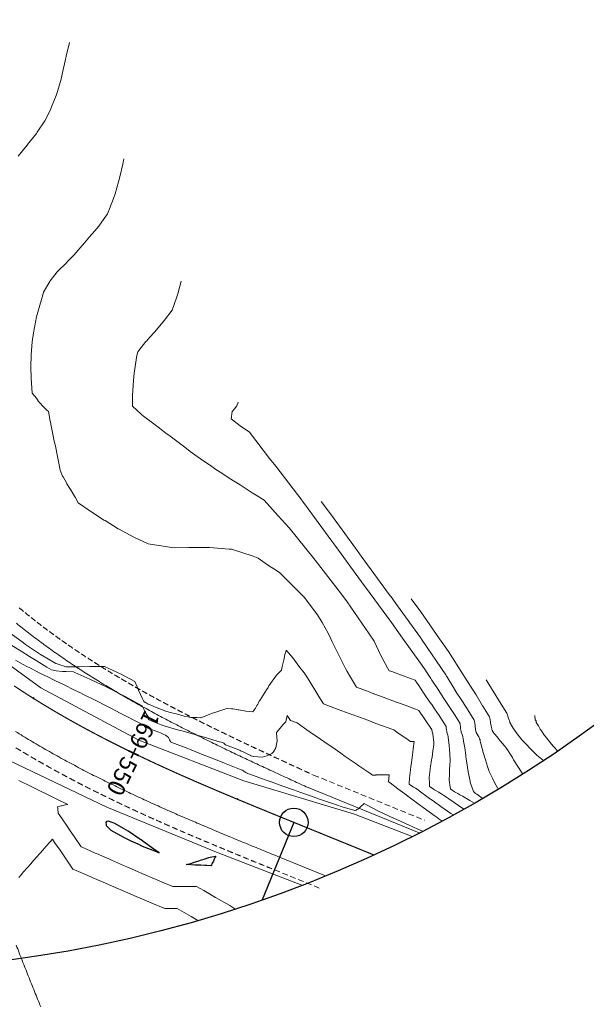
# Model space of a CAD drawing. Extents: x -944661 to 1706370, y -942217 to 10216555.
# Drawn here: x 761323 to 761373, y 9273046 to 9273132 of the extents above; entities that cross this region are included whole.
import ezdxf
from ezdxf.enums import TextEntityAlignment as Align

# ---------------------------------------------------------------- set-up
doc = ezdxf.new("R2010")
doc.units = 0
doc.linetypes.add('DASHED', pattern=[0.75, 0.5, -0.25])
doc.layers.get('0').update_dxf_attribs({"linetype": 'CONTINUOUS'})
for name, color, linetype, lineweight in [('ALIGNMENT', 5, 'CONTINUOUS', 30), ('CENTERLINE', 7, 'CONTINUOUS', 30), ('CONTOURS_IDX', 15, 'CONTINUOUS', 0)]:
    doc.layers.add(name, color=color, linetype=linetype, lineweight=lineweight)
for name, color, linetype in [('ANNOTATION', 7, 'CONTINUOUS'), ('Borde Carretera', 6, 'CONTINUOUS'), ('CONTOURS', 7, 'CONTINUOUS'), ('DES_PAVIMENTO', 8, 'CONTINUOUS')]:
    doc.layers.add(name, color=color, linetype=linetype)

# ---------------------------------------------------------------- blocks, each defined once
blk = doc.blocks.new('cir')
at = {"color": 0, "linetype": 'ByBlock'}
blk.add_circle((0, 0), 0.00417, dxfattribs=at)
blk.add_point((0, 0), dxfattribs=at)
blk = doc.blocks.new('MINORTIC')
at = {"color": 0, "linetype": 'ByBlock'}
blk.add_lwpolyline([(0, 0), (0, 0.00069)], dxfattribs=at)
blk.add_point((0, 0), dxfattribs=at)
blk = doc.blocks.new('MAJORTIC')
at = {"color": 0, "linetype": 'ByBlock'}
blk.add_lwpolyline([(0, -0.00069), (0, 0.00069)], dxfattribs=at)
blk.add_point((0, 0), dxfattribs=at)

msp = doc.modelspace()

# ---------------------------------------------------------------- linework, layer by layer
msp.add_circle((761307.2777, 9273160.2507, -5050), 111.733)
at = {"layer": 'ALIGNMENT', "linetype": 'DASHED', "lineweight": 9}
for points in [[(761322.7689, 9273080.4122, 0.0030881), (761323.2839, 9273079.9864, 0.0030141), (761323.8059, 9273079.5657, 0.00294), (761324.3345, 9273079.1499, 0.0028658), (761324.8696, 9273078.7391, 0.0027914), (761325.4109, 9273078.3333, 0.0027175), (761325.9584, 9273077.9323, 0.0026432), (761326.5118, 9273077.5361, 0.0025693), (761327.071, 9273077.1445, 0.002495), (761327.6358, 9273076.7576, 0.0024211), (761328.2061, 9273076.3752, 0.0023467), (761328.7816, 9273075.9973, 0.0022726), (761329.3623, 9273075.6237, 0.0021985), (761329.9479, 9273075.2544, 0.0021245), (761330.5383, 9273074.8892, 0.0020502), (761331.1334, 9273074.5281, 0.0019761), (761331.733, 9273074.1709, 0.001902), (761332.3369, 9273073.8174, 0.001828), (761332.9452, 9273073.4676, 0.0017537), (761333.5574, 9273073.1214, 0.0016797), (761334.1736, 9273072.7786, 0.0016056), (761334.7936, 9273072.439, 0.0015314), (761335.4172, 9273072.1026, 0.0014573), (761336.0444, 9273071.7692, 0.0013834), (761336.6751, 9273071.4386, 0.001309), (761337.309, 9273071.1107, 0.001235), (761337.946, 9273070.7853, 0.001161), (761338.5862, 9273070.4623, 0.0010868), (761339.2292, 9273070.1415, 0.0010126), (761339.875, 9273069.8228, 0.0009386), (761340.5236, 9273069.5059, 0.0008644), (761341.1746, 9273069.1908, 0.0007903), (761341.8281, 9273068.8772, 0.0007163), (761342.484, 9273068.565, 0.0006422), (761343.1421, 9273068.254, 0.0005681), (761343.8024, 9273067.9439, 0.000494), (761344.4647, 9273067.6347, 0.0004199), (761345.1288, 9273067.3262, 0.0003457), (761345.7947, 9273067.0182, 0.0002717), (761346.4623, 9273066.7104, 0.0001976), (761347.1316, 9273066.4027, 0.0001235), (761347.8023, 9273066.0949, 0.0000498), (761348.4799, 9273065.7843), (761348.6172, 9273065.7214), (761358.3579, 9273061.7575)], [(761322.4747, 9273068.1198, 0.0024167), (761323.1453, 9273067.7152, 0.002343), (761323.8188, 9273067.3176, 0.0022688), (761324.4946, 9273066.9269, 0.002195), (761325.1727, 9273066.5429, 0.0021208), (761325.8529, 9273066.1654, 0.0020467), (761326.5349, 9273065.7942, 0.001973), (761327.2189, 9273065.429, 0.0018991), (761327.9045, 9273065.0697, 0.0018249), (761328.5915, 9273064.7161, 0.0017509), (761329.2797, 9273064.368, 0.0016769), (761329.9691, 9273064.0253, 0.001603), (761330.6596, 9273063.6875, 0.0015292), (761331.351, 9273063.3547, 0.0014549), (761332.0431, 9273063.0265, 0.0013811), (761332.7359, 9273062.7028, 0.0013071), (761333.4291, 9273062.3833, 0.001233), (761334.1227, 9273062.0679, 0.0011591), (761334.8166, 9273061.7564, 0.001085), (761335.5107, 9273061.4484, 0.0010112), (761336.2048, 9273061.1439, 0.0009371), (761336.8989, 9273060.8425, 0.0008631), (761337.5927, 9273060.5442, 0.0007892), (761338.2864, 9273060.2486, 0.0007152), (761338.9797, 9273059.9556, 0.0006412), (761339.6725, 9273059.665, 0.0005672), (761340.3648, 9273059.3766, 0.0004933), (761341.0565, 9273059.09, 0.0004192), (761341.7473, 9273058.8053, 0.0003453), (761342.4376, 9273058.522, 0.0002713), (761343.1268, 9273058.24, 0.0001973), (761343.8151, 9273057.9592, 0.0001233), (761344.5022, 9273057.6793, 0.0000493), (761345.1882, 9273057.4001), (761349.2176, 9273055.7604)]]:
    msp.add_lwpolyline(points, format="xyb", dxfattribs=at)
at = {"layer": 'ALIGNMENT', "linetype": 'Continuous', "lineweight": 9}
for points in [[(761322.5251, 9273079.0568, 0.0030141), (761323.0584, 9273078.6269), (761323.0584, 9273078.6269), (761323.0584, 9273078.6269, 0.00294), (761323.5982, 9273078.2023), (761323.5982, 9273078.2023), (761323.5982, 9273078.2023, 0.0028658), (761324.1443, 9273077.7831), (761324.1443, 9273077.7831), (761324.1443, 9273077.7831, 0.0027914), (761324.6965, 9273077.3692), (761324.6965, 9273077.3692), (761324.6965, 9273077.3692, 0.0027175), (761325.2546, 9273076.9604), (761325.2546, 9273076.9604), (761325.2546, 9273076.9604, 0.0026432), (761325.8184, 9273076.5567), (761325.8184, 9273076.5567), (761325.8184, 9273076.5567, 0.0025693), (761326.3878, 9273076.158), (761326.3878, 9273076.158), (761326.3878, 9273076.158, 0.002495), (761326.9626, 9273075.7643), (761326.9626, 9273075.7643), (761326.9626, 9273075.7643, 0.0024211), (761327.5427, 9273075.3753), (761327.5427, 9273075.3753), (761327.5427, 9273075.3753, 0.0023467), (761328.1277, 9273074.9912), (761328.1277, 9273074.9912), (761328.1277, 9273074.9912, 0.0022726), (761328.7176, 9273074.6116), (761328.7176, 9273074.6116), (761328.7176, 9273074.6116, 0.0021985), (761329.3122, 9273074.2366), (761329.3122, 9273074.2366), (761329.3122, 9273074.2366, 0.0021245), (761329.9115, 9273073.866), (761329.9115, 9273073.866), (761329.9115, 9273073.866, 0.0020502), (761330.515, 9273073.4997), (761330.515, 9273073.4997), (761330.515, 9273073.4997, 0.0019761), (761331.1229, 9273073.1375), (761331.1229, 9273073.1375), (761331.1229, 9273073.1375, 0.001902), (761331.7348, 9273072.7794), (761331.7348, 9273072.7794), (761331.7348, 9273072.7794, 0.001828), (761332.3507, 9273072.4252), (761332.3507, 9273072.4252), (761332.3507, 9273072.4252, 0.0017537), (761332.9703, 9273072.0748), (761332.9703, 9273072.0748), (761332.9703, 9273072.0748, 0.0016797), (761333.5937, 9273071.728), (761333.5937, 9273071.728), (761333.5937, 9273071.728, 0.0016056), (761334.2206, 9273071.3847), (761334.2206, 9273071.3847), (761334.2206, 9273071.3847, 0.0015314), (761334.8508, 9273071.0447), (761334.8508, 9273071.0447), (761334.8508, 9273071.0447, 0.0014573), (761335.4842, 9273070.708), (761335.4842, 9273070.708), (761335.4842, 9273070.708, 0.0013834), (761336.1209, 9273070.3742), (761336.1209, 9273070.3742), (761336.1209, 9273070.3742, 0.001309), (761336.7604, 9273070.0434), (761336.7604, 9273070.0434), (761336.7604, 9273070.0434, 0.001235), (761337.4029, 9273069.7153), (761337.4029, 9273069.7153), (761337.4029, 9273069.7153, 0.001161), (761338.0481, 9273069.3897), (761338.0481, 9273069.3897), (761338.0481, 9273069.3897, 0.0010868), (761338.6959, 9273069.0666), (761338.6959, 9273069.0666), (761338.6959, 9273069.0666, 0.0010126), (761339.3461, 9273068.7456), (761339.3461, 9273068.7456), (761339.3461, 9273068.7456, 0.0009386), (761339.9988, 9273068.4267), (761339.9988, 9273068.4267), (761339.9988, 9273068.4267, 0.0008644), (761340.6537, 9273068.1098), (761340.6537, 9273068.1098), (761340.6537, 9273068.1098, 0.0007903), (761341.3107, 9273067.7945), (761341.3107, 9273067.7945), (761341.3107, 9273067.7945, 0.0007163), (761341.9698, 9273067.4808), (761341.9698, 9273067.4808), (761341.9698, 9273067.4808, 0.0006422), (761342.6308, 9273067.1684), (761342.6308, 9273067.1684), (761342.6308, 9273067.1684, 0.0005681), (761343.2936, 9273066.8571), (761343.2936, 9273066.8571), (761343.2936, 9273066.8571, 0.000494), (761343.9581, 9273066.5469), (761343.9581, 9273066.5469), (761343.9581, 9273066.5469, 0.0004199), (761344.6242, 9273066.2375), (761344.6242, 9273066.2375), (761344.6242, 9273066.2375, 0.0003457), (761345.2916, 9273065.9287), (761345.2916, 9273065.9287), (761345.2916, 9273065.9287, 0.0002717), (761345.9605, 9273065.6203), (761345.9605, 9273065.6203), (761345.9605, 9273065.6203, 0.0001976), (761346.6307, 9273065.3122), (761346.6307, 9273065.3122), (761346.6307, 9273065.3122, 0.0001235), (761347.302, 9273065.0041), (761347.302, 9273065.0041), (761347.302, 9273065.0041, 0.0000498), (761347.98, 9273064.6934), (761347.98, 9273064.6934), (761348.1409, 9273064.6197), (761357.9056, 9273060.646)], [(761322.4417, 9273069.5499, 0.002491), (761323.0994, 9273069.1443), (761323.0994, 9273069.1443), (761323.0994, 9273069.1443, 0.0024167), (761323.7602, 9273068.7457), (761323.7602, 9273068.7457), (761323.7602, 9273068.7457, 0.002343), (761324.424, 9273068.3538), (761324.424, 9273068.3538), (761324.424, 9273068.3538, 0.0022688), (761325.0904, 9273067.9685), (761325.0904, 9273067.9685), (761325.0904, 9273067.9685, 0.002195), (761325.7594, 9273067.5896), (761325.7594, 9273067.5896), (761325.7594, 9273067.5896, 0.0021208), (761326.4308, 9273067.217), (761326.4308, 9273067.217), (761326.4308, 9273067.217, 0.0020467), (761327.1043, 9273066.8505), (761327.1043, 9273066.8505), (761327.1043, 9273066.8505, 0.001973), (761327.7799, 9273066.4898), (761327.7799, 9273066.4898), (761327.7799, 9273066.4898, 0.0018991), (761328.4575, 9273066.1347), (761328.4575, 9273066.1347), (761328.4575, 9273066.1347, 0.0018249), (761329.1367, 9273065.7851), (761329.1367, 9273065.7851), (761329.1367, 9273065.7851, 0.0017509), (761329.8175, 9273065.4408), (761329.8175, 9273065.4408), (761329.8175, 9273065.4408, 0.0016769), (761330.4998, 9273065.1016), (761330.4998, 9273065.1016), (761330.4998, 9273065.1016, 0.001603), (761331.1834, 9273064.7672), (761331.1834, 9273064.7672), (761331.1834, 9273064.7672, 0.0015292), (761331.8683, 9273064.4375), (761331.8683, 9273064.4375), (761331.8683, 9273064.4375, 0.0014549), (761332.5541, 9273064.1123), (761332.5541, 9273064.1123), (761332.5541, 9273064.1123, 0.0013811), (761333.2409, 9273063.7914), (761333.2409, 9273063.7914), (761333.2409, 9273063.7914, 0.0013071), (761333.9285, 9273063.4745), (761333.9285, 9273063.4745), (761333.9285, 9273063.4745, 0.001233), (761334.6168, 9273063.1615), (761334.6168, 9273063.1615), (761334.6168, 9273063.1615, 0.0011591), (761335.3056, 9273062.8522), (761335.3056, 9273062.8522), (761335.3056, 9273062.8522, 0.001085), (761335.995, 9273062.5464), (761335.995, 9273062.5464), (761335.995, 9273062.5464, 0.0010112), (761336.6847, 9273062.2437), (761336.6847, 9273062.2437), (761336.6847, 9273062.2437, 0.0009371), (761337.3747, 9273061.9442), (761337.3747, 9273061.9442), (761337.3747, 9273061.9442, 0.0008631), (761338.0648, 9273061.6475), (761338.0648, 9273061.6475), (761338.0648, 9273061.6475, 0.0007892), (761338.755, 9273061.3533), (761338.755, 9273061.3533), (761338.755, 9273061.3533, 0.0007152), (761339.4453, 9273061.0617), (761339.4453, 9273061.0617), (761339.4453, 9273061.0617, 0.0006412), (761340.1353, 9273060.7722), (761340.1353, 9273060.7722), (761340.1353, 9273060.7722, 0.0005672), (761340.8251, 9273060.4848), (761340.8251, 9273060.4848), (761340.8251, 9273060.4848, 0.0004933), (761341.5147, 9273060.1991), (761341.5147, 9273060.1991), (761341.5147, 9273060.1991, 0.0004192), (761342.2037, 9273059.9151), (761342.2037, 9273059.9151), (761342.2037, 9273059.9151, 0.0003453), (761342.8924, 9273059.6324), (761342.8924, 9273059.6324), (761342.8924, 9273059.6324, 0.0002713), (761343.5806, 9273059.3509), (761343.5806, 9273059.3509), (761343.5806, 9273059.3509, 0.0001973), (761344.268, 9273059.0705), (761344.268, 9273059.0705), (761344.268, 9273059.0705, 0.0001233), (761344.9546, 9273058.7908), (761344.9546, 9273058.7908), (761344.9546, 9273058.7908, 0.0000493), (761345.6404, 9273058.5116), (761345.6404, 9273058.5116), (761349.6699, 9273056.8719)], [(761322.51, 9273050.7886, 0.0008754), (761322.7708, 9273050.1105)], [(761322.7708, 9273050.1105, 0.0008385), (761323.0341, 9273049.4326), (761323.0341, 9273049.4326), (761323.0341, 9273049.4326, 0.0008015), (761323.2999, 9273048.7551), (761323.2999, 9273048.7551), (761323.2999, 9273048.7551, 0.0007645), (761323.568, 9273048.0778), (761323.568, 9273048.0778), (761323.568, 9273048.0778, 0.0007275), (761323.8383, 9273047.4008), (761323.8383, 9273047.4008), (761323.8383, 9273047.4008, 0.0006905), (761324.1107, 9273046.724), (761324.1107, 9273046.724), (761324.1107, 9273046.724, 0.0006535), (761324.3851, 9273046.0474), (761324.3851, 9273046.0474), (761324.3851, 9273046.0474, 0.0006165), (761324.6615, 9273045.3709)]]:
    msp.add_lwpolyline(points, format="xyb", dxfattribs=at)
at = {"layer": 'ANNOTATION'}
msp.add_line((761346.8842, 9273061.5683), (761344.1158, 9273054.765), dxfattribs=at)
at = {"layer": 'Borde Carretera', "lineweight": 9}
for points in [[(761357.2659, 9273060.3235, 2497.6116), (761352.2158, 9273062.296, 2497.6227), (761342.4909, 9273065.202, 2497.4517), (761333.2654, 9273068.798, 2497.425), (761324.6637, 9273073.378, 2497.3218), (761316.762, 9273079.123, 2497.3617), (761309.7681, 9273086.016, 2497.8857), (761302.8367, 9273093.649, 2497.1558), (761298.8705, 9273103.378, 2496.7769), (761299.8771, 9273113.465, 2496.1876), (761301.2346, 9273123.146, 2496.0339), (761302.9204, 9273132.89, 2495.5176), (761305.1416, 9273142.599, 2495.0375), (761307.267, 9273152.479, 2494.6011), (761309.6668, 9273161.964, 2494.2206), (761312.0814, 9273171.528, 2493.935), (761315.1278, 9273181.219, 2493.1833), (761316.3319, 9273191.069, 2493.0661), (761318.0514, 9273201.065, 2492.7074), (761319.2127, 9273211.162, 2492.184), (761320.9091, 9273221.153, 2491.7652)], [(761307.9737, 9273182.784, 2493.8043), (761306.1673, 9273173.181, 2493.9537), (761303.4992, 9273163.471, 2494.447), (761301.3255, 9273153.565, 2494.8074), (761298.4059, 9273144.107, 2495.381), (761296.335, 9273134.353, 2495.7128), (761295.2397, 9273124.298, 2496.2034), (761294.739, 9273113.435, 2496.7155), (761294.4089, 9273102.74, 2497.2116), (761296.4801, 9273090.778, 2497.6897), (761303.0791, 9273082.382, 2497.5954), (761311.221, 9273073.009, 2497.5714), (761320.5724, 9273067.607, 2497.6431), (761330.4594, 9273062.889, 2497.692), (761340.2415, 9273058.907, 2497.7154), (761347.5952, 9273056.0453, 2497.8432)]]:
    msp.add_polyline3d(points, dxfattribs=at)
at = {"layer": 'CENTERLINE', "color": 1, "const_width": 0.1}
msp.add_lwpolyline([(761322.3225, 9273073.5539, 0.0027133), (761322.94, 9273073.1461, 0.0026393), (761323.5618, 9273072.7449, 0.0025653), (761324.1877, 9273072.3501, 0.0024913), (761324.8176, 9273071.9617, 0.0024173), (761325.4512, 9273071.5795, 0.0023433), (761326.0884, 9273071.2033, 0.0022693), (761326.7291, 9273070.8329, 0.0021953), (761327.373, 9273070.4683, 0.0021213), (761328.02, 9273070.1091, 0.0020473), (761328.67, 9273069.7554, 0.0019733), (761329.3228, 9273069.4069, 0.0018993), (761329.9782, 9273069.0634, 0.0018253), (761330.6362, 9273068.7247, 0.0017513), (761331.2965, 9273068.3908, 0.0016773), (761331.9592, 9273068.0613, 0.0016033), (761332.6239, 9273067.7362, 0.0015293), (761333.2907, 9273067.4152, 0.0014553), (761333.9593, 9273067.0982, 0.0013813), (761334.6297, 9273066.7849, 0.0013073), (761335.3018, 9273066.4752, 0.0012333), (761335.9754, 9273066.1689, 0.0011593), (761336.6505, 9273065.8657, 0.0010853), (761337.3269, 9273065.5656, 0.0010113), (761338.0045, 9273065.2683, 0.0009373), (761338.6833, 9273064.9736, 0.0008633), (761339.3632, 9273064.6813, 0.0007893), (761340.0439, 9273064.3912, 0.0007153), (761340.7256, 9273064.1032, 0.0006413), (761341.408, 9273063.8169, 0.0005673), (761342.091, 9273063.5323, 0.0004933), (761342.7747, 9273063.2491, 0.0004193), (761343.4589, 9273062.9671, 0.0003453), (761344.1434, 9273062.6861, 0.0002713), (761344.8283, 9273062.4059, 0.0001973), (761345.5135, 9273062.1264, 0.0001233), (761346.1988, 9273061.8472, 0.0000493), (761346.8842, 9273061.5683), (761353.9045, 9273058.7115, -0.000018)], format="xyb", dxfattribs=at)
at = {"layer": 'CONTOURS', "color": 8, "linetype": 'Continuous', "lineweight": 0}
for points in [[(761361.8205, 9273062.7348), (761361.3614, 9273063.0379), (761360.4952, 9273063.6403), (761360.4098, 9273063.6986), (761360.2237, 9273063.8191), (761360.0283, 9273063.9525), (761359.9271, 9273064.0172), (761359.6065, 9273064.2109), (761359.237, 9273064.4273), (761359.1594, 9273064.4722), (761359.0346, 9273064.5582), (761358.7975, 9273064.7239), (761358.7957, 9273064.9849), (761358.7728, 9273065.5116), (761358.8511, 9273066.1983), (761358.8592, 9273066.2867), (761358.89, 9273066.4845), (761358.9811, 9273067.0578), (761359.0215, 9273067.2956), (761359.0957, 9273067.8297), (761359.1898, 9273068.3949), (761359.1773, 9273068.5914), (761359.1271, 9273069.0815), (761359.0958, 9273069.3353), (761359.0345, 9273069.5056), (761359.0013, 9273069.7168), (761358.6562, 9273070.2237), (761358.3545, 9273070.6703), (761357.8505, 9273071.407), (761357.5573, 9273071.5154), (761357.0461, 9273071.7044), (761356.263, 9273071.9939), (761355.8136, 9273072.1599), (761354.9682, 9273072.4722), (761353.7768, 9273072.9122), (761353.6733, 9273072.9504), (761353.4926, 9273073.0172), (761352.3784, 9273073.4287), (761351.7867, 9273074.4646), (761351.5771, 9273074.826), (761351.4371, 9273075.0888), (761350.8493, 9273076.2605), (761350.2617, 9273077.4157), (761350.1288, 9273077.6987), (761349.8932, 9273078.1907), (761349.3793, 9273079.1222), (761348.9616, 9273079.8007), (761347.7826, 9273081.3453), (761346.0294, 9273083.1035), (761345.6524, 9273083.4785), (761345.4628, 9273083.6234), (761344.5876, 9273084.1927), (761343.7516, 9273084.7684), (761343.3169, 9273084.9561), (761341.4139, 9273085.5479), (761341.2003, 9273085.5746), (761339.4793, 9273085.7154), (761338.8193, 9273085.6937), (761337.6541, 9273085.7167), (761336.3666, 9273085.6772), (761335.7945, 9273085.7702), (761334.1089, 9273086.0292), (761332.9065, 9273086.5936), (761332.7729, 9273086.6544), (761331.5531, 9273087.3089), (761331.4724, 9273087.3466), (761330.3052, 9273088.0641), (761330.2119, 9273088.1146), (761329.1142, 9273088.841), (761328.9763, 9273088.9293), (761327.9555, 9273089.6301), (761327.6785, 9273090.1254), (761327.6232, 9273090.2222), (761327.3217, 9273090.7166), (761327.2678, 9273090.8056), (761326.9562, 9273091.3071), (761326.9085, 9273091.3875), (761326.6162, 9273091.8997), (761326.5793, 9273091.9809), (761326.363, 9273092.4993), (761326.1795, 9273093.3912), (761326.0881, 9273093.8422), (761325.979, 9273094.4517), (761325.8108, 9273095.1849), (761325.7631, 9273095.5172), (761325.5446, 9273096.5284), (761325.5376, 9273096.586), (761325.4901, 9273096.8098), (761325.343, 9273097.6445), (761325.1899, 9273097.7776), (761324.9905, 9273097.9823), (761324.4718, 9273098.5346), (761324.3014, 9273098.8102), (761323.9024, 9273099.2723), (761323.8084, 9273100.5657), (761323.7856, 9273101.5359), (761323.829, 9273102.6159), (761323.8979, 9273103.7697), (761324.0276, 9273104.5534), (761324.278, 9273105.9685), (761324.3933, 9273106.385), (761324.8884, 9273108.1059), (761324.8953, 9273108.1304), (761325.4506, 9273109.0633), (761325.4951, 9273109.126), (761326.1095, 9273109.9004), (761326.2288, 9273110.0369), (761326.8606, 9273110.6489), (761327.0729, 9273110.8779), (761327.6082, 9273111.4007), (761328.1157, 9273112.0164), (761328.4934, 9273112.4627), (761328.9414, 9273112.976), (761329.3994, 9273113.5047), (761329.7657, 9273113.9377), (761330.2394, 9273114.6102), (761330.5134, 9273115.0131), (761330.7028, 9273115.433), (761331.0478, 9273116.3426), (761331.1914, 9273116.7559), (761331.492, 9273117.8059), (761331.5973, 9273118.255), (761331.8651, 9273119.3748), (761331.966, 9273119.8336)], [(761362.7409, 9273063.2553), (761362.3518, 9273063.4778), (761362.0433, 9273063.6664), (761361.9193, 9273063.7375), (761361.7172, 9273063.8554), (761361.4605, 9273064.0001), (761361.2961, 9273064.092), (761360.9964, 9273064.2634), (761360.6796, 9273064.4821), (761360.6352, 9273064.5149), (761360.6051, 9273064.6671), (761360.5278, 9273065.3121), (761360.553, 9273065.7486), (761360.5504, 9273066.0945), (761360.5948, 9273066.71), (761360.6107, 9273066.8725), (761360.6219, 9273066.9484), (761360.5856, 9273067.6126), (761360.5628, 9273067.9528), (761360.5282, 9273068.3522), (761360.4393, 9273069.0223), (761360.4281, 9273069.0994), (761360.4259, 9273069.1126), (761360.4009, 9273069.2168), (761360.381, 9273069.3026), (761360.3775, 9273069.3137), (761360.3123, 9273069.4929), (761360.2873, 9273069.7173), (761360.2758, 9273069.8087), (761360.2513, 9273069.9909), (761359.8454, 9273070.6206), (761359.6365, 9273070.9514), (761359.2481, 9273071.5357), (761358.9938, 9273071.9058), (761358.8391, 9273072.1325), (761358.3428, 9273072.8584), (761357.7939, 9273073.6642), (761357.6941, 9273073.8115), (761357.5282, 9273074.0544), (761356.5635, 9273074.4107), (761355.4914, 9273074.8067), (761355.2686, 9273074.8889), (761355.1227, 9273075.1515), (761354.4839, 9273076.2947), (761353.9399, 9273077.4818), (761353.488, 9273078.1153), (761351.5812, 9273080.9348), (761351.0613, 9273081.6205), (761348.7626, 9273084.602), (761348.742, 9273084.6289), (761348.6708, 9273084.7181), (761346.4669, 9273087.4329), (761345.5029, 9273088.4747), (761344.2731, 9273089.8608), (761343.588, 9273090.2933), (761343.22, 9273090.5208), (761342.7991, 9273090.7909), (761342.1635, 9273091.1964), (761341.5943, 9273091.5616), (761341.1081, 9273091.867), (761340.5597, 9273092.2207), (761340.0469, 9273092.5642), (761339.5549, 9273092.8992), (761338.981, 9273093.2834), (761338.3844, 9273093.696), (761337.7691, 9273094.146), (761337.3001, 9273094.5123), (761336.7245, 9273094.9457), (761336.0274, 9273095.4714), (761335.6505, 9273095.7492), (761335.3488, 9273095.9788), (761334.5791, 9273096.5523), (761333.677, 9273097.2515), (761333.5511, 9273097.3498), (761333.483, 9273097.4171), (761332.7101, 9273098.1229), (761332.7224, 9273099.0472), (761332.8097, 9273100.3584), (761332.8629, 9273101.0214), (761333.106, 9273102.5681), (761333.173, 9273102.8883), (761333.2634, 9273103.0165), (761333.9037, 9273103.8011), (761333.9372, 9273103.8394), (761334.2441, 9273104.1816), (761334.6443, 9273104.6302), (761335.4236, 9273105.5356), (761335.5415, 9273105.6806), (761336.211, 9273106.5521), (761336.58, 9273107.6381), (761336.6865, 9273107.969), (761336.9991, 9273109.1092)], [(761363.4559, 9273063.6677), (761363.4212, 9273063.6917), (761363.2018, 9273063.8691), (761362.9486, 9273064.0414), (761362.8436, 9273064.1183), (761362.6785, 9273064.2826), (761362.3969, 9273065.0091), (761362.3747, 9273065.1021), (761362.3679, 9273065.1847), (761362.222, 9273065.864), (761362.1442, 9273066.3555), (761362.1004, 9273066.6149), (761362.0204, 9273067.1324), (761361.9985, 9273067.3624), (761361.9874, 9273067.4586), (761361.9075, 9273068.108), (761361.8251, 9273068.5674), (761361.7721, 9273068.8614), (761361.7645, 9273068.9097), (761361.7283, 9273069.0745), (761361.7222, 9273069.0997), (761361.6645, 9273069.2749), (761361.6604, 9273069.2899), (761361.6596, 9273069.292), (761361.5756, 9273069.4804), (761361.5417, 9273069.7108), (761361.5326, 9273069.7963), (761361.5232, 9273069.9883), (761361.506, 9273070.112), (761361.4807, 9273070.2605), (761360.9954, 9273071.0375), (761360.8823, 9273071.2246), (761360.658, 9273071.5631), (761360.2496, 9273072.1812), (761360.0127, 9273072.5374), (761359.621, 9273073.1386), (761359.0201, 9273074.0424), (761358.9876, 9273074.0951), (761358.925, 9273074.1895), (761358.3549, 9273075.0517), (761357.9998, 9273075.5614), (761356.417, 9273077.7362), (761355.451, 9273079.1082), (761353.5817, 9273081.6657), (761352.8323, 9273082.6906), (761350.5699, 9273085.7861), (761350.2123, 9273086.2737), (761347.8334, 9273089.5308), (761347.6227, 9273089.808), (761347.582, 9273089.8605), (761345.2936, 9273092.8616), (761344.7536, 9273093.5323), (761342.9822, 9273095.8338), (761342.1704, 9273096.3835), (761341.3805, 9273096.9915), (761341.4642, 9273097.6377), (761341.6691, 9273097.8705), (761341.8803, 9273098.133), (761341.9899, 9273098.4748)], [(761349.299, 9273089.7517), (761350.1886, 9273088.5382), (761352.3028, 9273085.64), (761352.8027, 9273084.9582), (761355.3581, 9273081.4726), (761355.4338, 9273081.3695), (761356.0029, 9273080.5856), (761358.0163, 9273077.8055), (761358.1705, 9273077.5679), (761360.2238, 9273074.5162), (761360.3023, 9273074.3989), (761360.3098, 9273074.3883), (761360.3117, 9273074.3854), (761360.315, 9273074.3801), (761360.9203, 9273073.4236), (761361.2149, 9273072.9278), (761361.5231, 9273072.4604), (761362.0655, 9273071.6109), (761362.1385, 9273071.5), (761362.1737, 9273071.44), (761362.7337, 9273070.5352), (761362.7571, 9273070.4151), (761362.7876, 9273070.2655), (761362.8018, 9273070.0992), (761362.8098, 9273069.9889), (761362.8298, 9273069.7834), (761362.8418, 9273069.7144), (761362.8989, 9273069.4673), (761362.9491, 9273069.3753), (761363.0155, 9273069.2765), (761363.0299, 9273069.2547), (761363.1289, 9273069.0858), (761363.1604, 9273069.0263), (761363.2057, 9273068.8954), (761363.2364, 9273068.8074), (761363.2627, 9273068.7053), (761363.2883, 9273068.5929), (761363.4721, 9273067.8485), (761363.4768, 9273067.8301), (761363.4825, 9273067.7988), (761363.7319, 9273067.0555), (761363.9028, 9273066.4687), (761363.9579, 9273066.286), (761364.0296, 9273066.0454), (761364.3229, 9273065.4575), (761364.5482, 9273065.0163), (761364.7756, 9273064.5959), (761364.8425, 9273064.4876)], [(761322.129, 9273077.105), (761322.9267, 9273076.5939), (761323.6745, 9273076.1357), (761324.2633, 9273075.7712), (761325.1987, 9273075.2082), (761325.6085, 9273074.9613), (761326.0006, 9273074.8765), (761326.564, 9273074.8077), (761326.6036, 9273074.8085), (761326.9033, 9273074.8041), (761327.5333, 9273074.7951), (761327.6453, 9273074.7432), (761328.9694, 9273074.1519), (761329.1022, 9273074.0881), (761330.3371, 9273073.4972), (761330.5757, 9273073.3793), (761331.6585, 9273072.8348), (761332.063, 9273072.626), (761332.9178, 9273072.1621), (761333.5728, 9273071.8001), (761333.7296, 9273071.4491), (761333.8013, 9273071.313), (761333.8407, 9273071.2561), (761333.9704, 9273071.0175), (761334.0899, 9273070.8535), (761334.1062, 9273070.8294), (761334.1418, 9273070.782), (761334.1399, 9273070.7461), (761334.1271, 9273070.6805), (761334.125, 9273070.6738), (761334.122, 9273070.6611), (761334.1066, 9273070.5948), (761334.3673, 9273070.4915), (761335.2429, 9273070.1404), (761335.3337, 9273070.1045), (761335.3579, 9273070.0953), (761335.4933, 9273070.0547), (761336.6668, 9273069.7054), (761337.0541, 9273069.5941), (761337.9856, 9273069.3341), (761339.0082, 9273069.0454), (761339.3013, 9273068.9573), (761340.2313, 9273068.6828), (761340.6122, 9273068.5711), (761340.7356, 9273068.5338), (761340.8975, 9273068.3864), (761342.0609, 9273067.9274), (761342.1221, 9273067.8973), (761342.1706, 9273067.873), (761342.2041, 9273067.8587), (761342.3741, 9273067.7873), (761342.4264, 9273067.7639), (761342.6159, 9273067.6715), (761342.6586, 9273067.6465), (761342.8554, 9273067.5493), (761342.8913, 9273067.5279), (761343.0966, 9273067.4318), (761343.118, 9273067.4229), (761343.2483, 9273067.3758), (761343.3291, 9273067.3536), (761343.3505, 9273067.3507), (761344.0952, 9273067.291), (761344.5038, 9273067.4151), (761344.9618, 9273067.6084), (761345.0969, 9273067.7698), (761345.3179, 9273068.1249), (761345.3728, 9273068.4443), (761345.4337, 9273068.7352), (761345.3768, 9273069.3931), (761345.3788, 9273069.4121), (761345.3717, 9273069.4514), (761345.6834, 9273069.8469), (761345.9253, 9273070.1235), (761346.0626, 9273070.2817), (761346.1957, 9273070.4026), (761346.2989, 9273070.9521), (761346.5987, 9273070.5086), (761347.1654, 9273070.2993), (761347.8354, 9273069.8366), (761348.4439, 9273069.4158), (761349.026, 9273069.0132), (761349.7225, 9273068.5322), (761350.2172, 9273068.1902), (761351, 9273067.6488), (761351.4081, 9273067.367), (761352.2796, 9273066.7652), (761352.5995, 9273066.5443), (761353.5575, 9273065.8817), (761353.7901, 9273065.7208), (761353.8421, 9273065.7219), (761354.0751, 9273065.7272), (761354.1281, 9273065.7284), (761354.3596, 9273065.7331), (761354.4136, 9273065.7342), (761354.6446, 9273065.7395), (761354.6996, 9273065.7408), (761354.9291, 9273065.7454), (761354.9851, 9273065.7467), (761355.2143, 9273065.7519), (761355.271, 9273065.7531), (761355.2021, 9273065.1327), (761355.3522, 9273065.0347), (761356.0291, 9273064.5191), (761356.6223, 9273064.0765), (761357.1321, 9273063.6891), (761357.9356, 9273063.1065), (761358.2428, 9273062.8746), (761359.2899, 9273062.1255), (761359.3599, 9273062.073), (761359.6574, 9273061.8631), (761359.9029, 9273061.6867)], [(761358.1747, 9273060.7833), (761357.7888, 9273060.9762), (761357.0076, 9273061.3345), (761355.6665, 9273061.9235), (761355.658, 9273061.9269), (761355.6412, 9273061.9343), (761354.3274, 9273062.5399), (761353.272, 9273063.1013), (761353.0547, 9273063.2166), (761352.9909, 9273063.1584), (761352.7804, 9273062.9668), (761352.6628, 9273062.8577), (761352.55, 9273062.7651), (761352.5121, 9273062.7419), (761352.433, 9273062.6879), (761352.3689, 9273062.6539), (761352.3499, 9273062.6479), (761352.2751, 9273062.6141), (761352.2739, 9273062.6156), (761352.2538, 9273062.6103), (761351.13, 9273062.9449), (761350.64, 9273063.0955), (761350.0289, 9273063.3034), (761349.0651, 9273063.6357), (761348.7565, 9273063.7478), (761347.4994, 9273064.1958), (761346.8537, 9273064.4278), (761345.9353, 9273064.7594), (761344.972, 9273065.1023), (761344.3689, 9273065.3181), (761343.0105, 9273065.7977), (761342.8, 9273065.8714), (761342.7887, 9273065.8775), (761342.7808, 9273065.8808), (761342.6774, 9273065.9419), (761342.5837, 9273065.994), (761342.5664, 9273066.0048), (761342.5454, 9273066.0188), (761342.452, 9273066.0894), (761342.37, 9273066.145), (761342.3386, 9273066.1672), (761342.1159, 9273066.255), (761340.7998, 9273066.7742), (761340.5997, 9273066.8532), (761339.261, 9273067.3813), (761339.0834, 9273067.4514), (761337.7222, 9273067.9884), (761337.5672, 9273068.0496), (761336.1834, 9273068.5959), (761336.052, 9273068.6477), (761336.0474, 9273068.6621), (761335.9779, 9273068.8048), (761335.9715, 9273068.8344), (761335.9046, 9273068.9619), (761335.8668, 9273069.0115), (761335.7331, 9273069.1243), (761335.6032, 9273069.2146), (761335.4734, 9273069.2915), (761335.1735, 9273069.4449), (761335.0382, 9273069.4878), (761334.0677, 9273069.8546), (761333.7749, 9273069.9644), (761333.7765, 9273069.9935), (761333.7726, 9273070.0041), (761333.7723, 9273070.0234), (761333.7727, 9273070.0484), (761333.77, 9273070.0674), (761332.7166, 9273070.6081), (761332.3507, 9273070.7982), (761331.6421, 9273071.1664), (761330.933, 9273071.5332), (761330.4762, 9273071.765), (761329.5114, 9273072.2576), (761328.4233, 9273072.7991), (761328.0848, 9273072.9685), (761327.6957, 9273073.16), (761326.6547, 9273073.6698), (761325.9681, 9273074.0028), (761325.2158, 9273074.3689), (761324.8194, 9273074.5582), (761324.5304, 9273074.7072), (761324.2596, 9273074.8347), (761323.8234, 9273075.0669), (761323.6521, 9273075.1557), (761323.5035, 9273075.2371), (761323.0459, 9273075.4754), (761322.4546, 9273075.8076)], [(761368.8114, 9273066.9883), (761368.5303, 9273067.2269), (761368.4029, 9273067.3355), (761368.2036, 9273067.5066), (761367.9622, 9273067.7415), (761367.8516, 9273067.8503), (761367.5959, 9273068.1172), (761367.3471, 9273068.3758), (761367.1735, 9273068.5483), (761366.9533, 9273068.7878), (761366.6909, 9273069.0879), (761366.5895, 9273069.2244), (761366.3603, 9273069.5387), (761366.1552, 9273069.8512), (761366.0697, 9273069.978), (761365.8675, 9273070.3242), (761365.8492, 9273070.3738), (761365.8458, 9273070.3845), (761365.7634, 9273070.6365), (761365.7451, 9273070.701), (761365.6809, 9273070.9), (761365.6376, 9273071.0175), (761365.585, 9273071.1605), (761365.1025, 9273071.9544), (761363.7902, 9273074.0829)], [(761370.0702, 9273067.8311), (761370.0669, 9273067.8342), (761369.6766, 9273068.235), (761369.5064, 9273068.4451), (761369.3149, 9273068.6946), (761368.9479, 9273069.1386), (761368.9303, 9273069.1608), (761368.8942, 9273069.2068), (761368.6297, 9273069.603), (761368.5311, 9273069.7559), (761368.3638, 9273070.0352), (761368.164, 9273070.3465), (761368.18, 9273070.476), (761368.0905, 9273070.5768), (761368.0581, 9273070.9651)], [(761341.7154, 9273053.9572), (761341.6071, 9273054.0293), (761341.2606, 9273054.2602), (761340.0084, 9273054.9806), (761338.9746, 9273055.5753), (761338.3522, 9273055.9331), (761338.0288, 9273055.9323), (761337.8425, 9273055.9318), (761337.5844, 9273055.9311), (761337.3328, 9273055.9305), (761337.1401, 9273055.93), (761336.8231, 9273055.9292), (761336.6957, 9273055.9288), (761336.3134, 9273055.9278), (761336.2513, 9273055.9277), (761335.3236, 9273056.3261), (761334.902, 9273056.5073), (761334.8111, 9273056.5463), (761333.5527, 9273057.0869), (761333.1711, 9273057.2508), (761332.2172, 9273057.6666), (761331.9291, 9273057.7922), (761330.8872, 9273058.2464), (761330.6871, 9273058.3336), (761329.5572, 9273058.8262), (761329.4451, 9273058.8751), (761328.2273, 9273059.406), (761328.2077, 9273059.4347), (761327.665, 9273060.2298), (761327.1994, 9273060.9114), (761327.1026, 9273061.0531), (761326.9807, 9273061.2315), (761326.5401, 9273061.8764), (761326.1903, 9273062.3885), (761326.1872, 9273062.4727), (761326.1662, 9273062.6758), (761326.1582, 9273062.7007), (761326.151, 9273062.778), (761326.1361, 9273062.9269), (761326.3225, 9273062.9798), (761326.459, 9273063.0204), (761326.5234, 9273063.0319), (761326.8263, 9273063.1027), (761327.0266, 9273063.1507), (761326.0821, 9273063.6111), (761325.4194, 9273063.934), (761324.4072, 9273064.4271), (761323.812, 9273064.7172), (761322.732, 9273065.2434)], [(761322.7245, 9273056.7304), (761322.9289, 9273056.9631), (761323.1527, 9273057.2179), (761323.4794, 9273057.5899), (761323.7778, 9273057.9296), (761324.0299, 9273058.2166), (761324.306, 9273058.5309), (761324.5804, 9273058.8434), (761324.8315, 9273059.1303), (761325.1305, 9273059.4713), (761325.4584, 9273059.8439), (761325.6814, 9273060.0973), (761325.7898, 9273059.9383), (761325.8759, 9273059.8124), (761326.3522, 9273059.1151), (761326.8849, 9273058.3353), (761326.9147, 9273058.2918), (761326.9521, 9273058.237), (761327.4771, 9273057.4685), (761327.9903, 9273057.2448), (761328.8071, 9273056.8887), (761329.2319, 9273056.7033), (761330.1501, 9273056.3088), (761330.8723, 9273055.9989), (761331.4995, 9273055.7294), (761332.5123, 9273055.2944), (761332.8489, 9273055.1499), (761334.1524, 9273054.5899), (761334.1982, 9273054.5702), (761334.4103, 9273054.4792), (761335.5476, 9273053.991), (761335.6239, 9273053.9912), (761335.992, 9273053.9921), (761336.1336, 9273053.9925), (761336.4363, 9273053.9932), (761336.6432, 9273053.9937), (761337.8651, 9273053.2908), (761338.2994, 9273053.041), (761338.4503, 9273052.9542)]]:
    msp.add_lwpolyline(points, dxfattribs=at)
at = {"layer": 'CONTOURS', "color": 65, "linetype": 'Continuous'}
for points in [[(761333.6587, 9273059.9), (761333.4881, 9273060.0237), (761333.3702, 9273060.1046), (761332.3497, 9273060.7835), (761331.9257, 9273061.0445), (761331.1632, 9273061.4703), (761331.0137, 9273061.5387), (761330.9428, 9273061.5564), (761330.5712, 9273061.6614), (761330.4363, 9273061.6507), (761330.3705, 9273061.5498), (761330.3921, 9273061.3956), (761330.4196, 9273061.2857), (761330.7164, 9273060.9579), (761330.8291, 9273060.8811), (761331.914, 9273060.2769), (761332.5721, 9273059.9569), (761333.1847, 9273059.6697), (761333.5736, 9273059.4928), (761334.5131, 9273059.1209), (761335.049, 9273058.8919), (761334.5947, 9273059.2157)], [(761339.6735, 9273058.5429), (761340.0273, 9273058.5977), (761339.9825, 9273058.5006), (761339.9033, 9273058.3282), (761339.8173, 9273058.1593), (761339.7212, 9273057.9748), (761339.6868, 9273057.9087), (761339.6557, 9273057.8537), (761339.588, 9273057.7408), (761339.236, 9273057.7706), (761339.1561, 9273057.7788), (761339.0684, 9273057.7809), (761338.7165, 9273057.7965), (761338.3155, 9273057.81), (761338.2765, 9273057.8132), (761338.2329, 9273057.8154), (761337.8415, 9273057.8432), (761337.4385, 9273057.8565), (761337.9203, 9273057.9946), (761338.1447, 9273058.0707), (761338.4604, 9273058.1647), (761338.7752, 9273058.2724), (761339.0071, 9273058.3443), (761339.4117, 9273058.4752), (761339.5495, 9273058.5176)]]:
    msp.add_lwpolyline(points, close=True, dxfattribs=at)
at = {"layer": 'CONTOURS_IDX', "color": 250, "linetype": 'Continuous', "lineweight": 9}
for points in [[(761327.1739, 9273130.0444), (761326.9046, 9273128.8643), (761326.813, 9273128.4495), (761326.5525, 9273127.2642), (761326.4549, 9273126.8484), (761326.1395, 9273125.7545), (761326.0212, 9273125.4084), (761325.6187, 9273124.4049), (761325.5047, 9273124.145), (761325.0162, 9273123.1766), (761324.3606, 9273122.1808), (761324.2882, 9273122.0719), (761323.5029, 9273121.0924), (761323.4881, 9273121.0743), (761323.3181, 9273120.8723), (761322.6881, 9273120.0765)], [(761357.1995, 9273081.2092), (761358.03, 9273080.0511), (761359.6688, 9273077.6754), (761360.4645, 9273076.5623), (761361.7288, 9273074.5842), (761362.6199, 9273073.2151), (761362.8996, 9273072.7622), (761363.4543, 9273071.8113), (761363.4666, 9273071.7913), (761363.472, 9273071.7815), (761364.0662, 9273070.8274), (761364.0899, 9273070.7174), (761364.1319, 9273070.5603), (761364.1533, 9273070.4013), (761364.1697, 9273070.2871), (761364.2024, 9273070.0853), (761364.2134, 9273070.0151), (761364.273, 9273069.7691), (761364.2795, 9273069.7481), (761364.3156, 9273069.6503), (761364.404, 9273069.4938), (761364.427, 9273069.4521), (761364.4545, 9273069.4132), (761364.5877, 9273069.261), (761364.658, 9273069.1718), (761364.7463, 9273069.0698), (761364.8588, 9273068.9309), (761364.8963, 9273068.8787), (761365.0431, 9273068.6929), (761365.0458, 9273068.6876), (761365.0628, 9273068.6641), (761365.3338, 9273068.355), (761365.4184, 9273068.2522), (761365.5896, 9273068.0242), (761365.9645, 9273067.4441), (761366.0757, 9273067.264), (761366.1833, 9273067.0734), (761366.629, 9273066.3773), (761366.9867, 9273065.8097)], [(761322.0551, 9273078.1178), (761323.1515, 9273077.3328), (761323.3309, 9273077.2), (761324.0181, 9273076.7341), (761324.6325, 9273076.3216), (761325.2047, 9273075.9793), (761325.9851, 9273075.5221), (761326.3202, 9273075.4359), (761326.4282, 9273075.3667), (761326.6371, 9273075.3202), (761326.8552, 9273075.2412), (761327.0854, 9273075.2263), (761327.9013, 9273075.2224), (761328.0769, 9273075.2233), (761328.9816, 9273075.2546), (761329.3049, 9273075.2597), (761330.0408, 9273075.2554), (761330.2736, 9273075.2528), (761331.4142, 9273074.722), (761331.656, 9273074.6006), (761332.9098, 9273073.9419), (761332.9158, 9273073.9294), (761333.1375, 9273073.4572), (761333.2586, 9273073.1837), (761333.4176, 9273072.8032), (761333.5927, 9273072.4282), (761333.6474, 9273072.3119), (761333.6852, 9273072.2519), (761333.7858, 9273072.1155), (761333.8223, 9273072.1228), (761334.0842, 9273071.947), (761334.0984, 9273071.9414), (761334.1101, 9273071.9353), (761334.3308, 9273071.8668), (761334.5244, 9273071.7688), (761334.5813, 9273071.7477), (761334.6608, 9273071.7084), (761335.6488, 9273071.3464), (761335.9327, 9273071.2462), (761336.6599, 9273071.0616), (761337.2599, 9273070.8983), (761337.5832, 9273070.8265), (761337.8458, 9273070.79), (761338.0153, 9273070.7746), (761338.1474, 9273070.7743), (761338.3325, 9273070.7878), (761338.4092, 9273070.7884), (761338.7265, 9273070.7575), (761338.7323, 9273070.7567), (761338.7425, 9273070.7613), (761338.7971, 9273070.784), (761339.5098, 9273071.0842), (761339.6461, 9273071.1384), (761340.2998, 9273071.3263), (761340.653, 9273071.4508), (761341.0807, 9273071.6006), (761341.425, 9273071.5528), (761341.5563, 9273071.5429), (761341.9998, 9273071.4562), (761342.0422, 9273071.4481), (761342.056, 9273071.4453), (761342.5223, 9273071.3743), (761342.6837, 9273071.3427), (761342.9976, 9273071.3177), (761343.2956, 9273071.2626), (761343.379, 9273071.3943), (761343.4463, 9273071.4827), (761343.519, 9273071.6038), (761343.59, 9273071.7129), (761343.6503, 9273071.8219), (761343.7222, 9273071.9597), (761343.7697, 9273072.0519), (761343.8538, 9273072.2073), (761343.8917, 9273072.2791), (761344.492, 9273073.2034), (761344.6222, 9273073.4028), (761344.6946, 9273073.5516), (761345.3769, 9273074.5027), (761345.7997, 9273074.9239), (761345.8641, 9273075.2566), (761345.9772, 9273075.7329), (761345.9835, 9273075.7675), (761345.9952, 9273075.8223), (761346.1023, 9273076.3237), (761346.1493, 9273076.4515), (761346.2234, 9273076.705), (761346.8094, 9273076.0216), (761347.4163, 9273075.1823), (761347.7892, 9273074.7144), (761348.1002, 9273074.2523), (761348.6491, 9273073.3467), (761349.0832, 9273072.6265), (761349.4889, 9273071.9688), (761350.0254, 9273071.7704), (761350.7831, 9273071.4902), (761352.0623, 9273071.0178), (761352.078, 9273071.012), (761352.1053, 9273071.0019), (761353.3728, 9273070.5337), (761354.0991, 9273070.2655), (761354.6677, 9273070.0555), (761355.6585, 9273069.6891), (761355.9376, 9273069.496), (761356.9376, 9273068.8055), (761357.129, 9273068.6733), (761357.1717, 9273068.6742), (761357.4134, 9273068.6791), (761357.4573, 9273068.6801), (761357.3726, 9273068.0256), (761357.3322, 9273067.7326), (761357.2686, 9273067.2525), (761357.182, 9273066.615), (761357.1639, 9273066.4795), (761357.1275, 9273066.1817), (761357.0598, 9273065.7064), (761357.0548, 9273065.474), (761357.0161, 9273064.9264), (761357.3172, 9273064.7249), (761357.3946, 9273064.6729), (761357.5587, 9273064.5668), (761357.7933, 9273064.4171), (761357.9057, 9273064.3424), (761358.6873, 9273063.7627), (761359.232, 9273063.3689), (761359.8047, 9273062.9616), (761360.6839, 9273062.3614), (761360.8883, 9273062.2192)]]:
    msp.add_lwpolyline(points, dxfattribs=at)
at = {"layer": 'DES_PAVIMENTO', "color": 0}
msp.add_circle((761670.1424, 9271856.0115, 1.4), 944699.4343, dxfattribs=at)

# ---------------------------------------------------------------- block references
at = {"layer": 'ANNOTATION'}
for name, p, xscale, yscale, zscale, rotation in [('MINORTIC', (761324.0299, 9273072.4488), 150, 150, 150, 327.9086646747953), ('MAJORTIC', (761332.7984, 9273067.6517), 150, 150, 150, 334.2100083531803), ('MINORTIC', (761341.9376, 9273063.5961), 150, 150, 150, 337.4142828474421), ('cir', (761346.8842, 9273061.5683), 300, 300, 300, 337.8568740597314)]:
    msp.add_blockref(name, p, dxfattribs=dict(at, xscale=xscale, yscale=yscale, zscale=zscale, rotation=rotation))

# ---------------------------------------------------------------- texts
msp.add_text('169+550', height=1.5, rotation=244.210008, dxfattribs=at).set_placement((761332.7984, 9273067.6517), align=Align.MIDDLE_CENTER)

doc.saveas('drawing.dxf')
